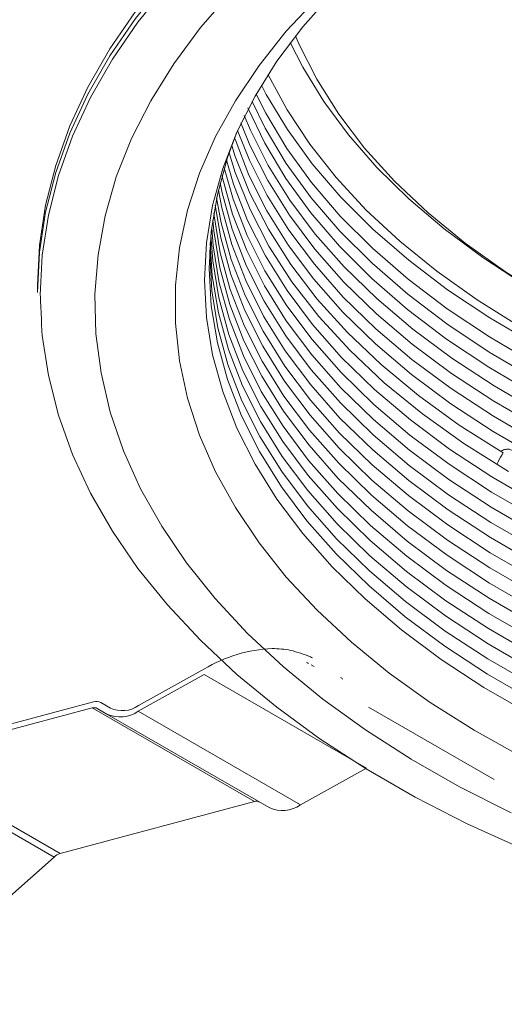
# Model space of a CAD drawing. Units: inches. Extents: x 0 to 210, y 76 to 222.
# Drawn here: x 125 to 138, y 130 to 157 of the extents above; entities that cross this region are included whole.
import ezdxf

# ---------------------------------------------------------------- set-up
doc = ezdxf.new("R2010")
doc.units = ezdxf.units.IN
doc.header["$MEASUREMENT"] = 0
doc.layers.add('レイヤー 1', color=7, linetype='Continuous')

# ---------------------------------------------------------------- blocks, each defined once
blk = doc.blocks.new('block 963')
at = {"layer": 'レイヤー 1', "color": 7, "lineweight": 9}
blk.add_lwpolyline([(134.208, 137.926), (137.652, 135.938)], dxfattribs=at)
blk = doc.blocks.new('block 973')
at = {"layer": 'レイヤー 1', "color": 7, "lineweight": 9}
blk.add_lwpolyline([(125.124, 149.498), (125.124, 149.305)], dxfattribs=at)
blk = doc.blocks.new('block 1140')
at = {"layer": 'レイヤー 1', "color": 7, "lineweight": 9}
blk.add_open_spline([(133.499, 138.696), (133.479, 138.711), (133.459, 138.726), (133.439, 138.742)], degree=3, dxfattribs=at)
blk = doc.blocks.new('block 1141')
at = {"layer": 'レイヤー 1', "color": 7, "lineweight": 9}
blk.add_open_spline([(132.669, 139.281), (132.649, 139.29), (132.631, 139.298), (132.611, 139.307)], degree=3, dxfattribs=at)
blk = doc.blocks.new('block 1142')
at = {"layer": 'レイヤー 1', "color": 7, "lineweight": 9}
blk.add_lwpolyline([(132.715, 139.039), (132.634, 139.084)], dxfattribs=at)
blk = doc.blocks.new('block 1143')
at = {"layer": 'レイヤー 1', "color": 7, "lineweight": 9}
blk.add_open_spline([(132.557, 139.128), (132.54, 139.137), (132.519, 139.144), (132.502, 139.152)], degree=3, dxfattribs=at)
blk = doc.blocks.new('block 1144')
at = {"layer": 'レイヤー 1', "color": 7, "lineweight": 9}
blk.add_open_spline([(131.563, 139.537), (131.729, 139.529), (131.9, 139.522), (132.069, 139.484), (132.248, 139.445), (132.43, 139.376), (132.611, 139.307)], degree=3, knots=[0, 0, 0, 0, 1, 1, 1, 2, 2, 2, 2], dxfattribs=at)
blk = doc.blocks.new('block 1145')
at = {"layer": 'レイヤー 1', "color": 7, "lineweight": 9}
blk.add_lwpolyline([(134.148, 136.252), (129.698, 138.82)], dxfattribs=at)
blk = doc.blocks.new('block 1146')
at = {"layer": 'レイヤー 1', "color": 7, "lineweight": 9}
blk.add_lwpolyline([(129.698, 138.82), (127.888, 137.814)], dxfattribs=at)
blk = doc.blocks.new('block 1147')
at = {"layer": 'レイヤー 1', "color": 7, "lineweight": 9}
blk.add_open_spline([(127.029, 137.739), (127.309, 137.61), (127.637, 137.638), (127.888, 137.814)], degree=3, dxfattribs=at)
blk = doc.blocks.new('block 1148')
at = {"layer": 'レイヤー 1', "color": 7, "lineweight": 9}
blk.add_lwpolyline([(127.029, 137.739), (126.764, 137.892)], dxfattribs=at)
blk = doc.blocks.new('block 1149')
at = {"layer": 'レイヤー 1', "color": 7, "lineweight": 9}
blk.add_open_spline([(126.764, 137.892), (126.721, 137.915), (126.671, 137.918), (126.626, 137.904)], degree=3, dxfattribs=at)
blk = doc.blocks.new('block 1150')
at = {"layer": 'レイヤー 1', "color": 7, "lineweight": 9}
blk.add_lwpolyline([(126.626, 137.904), (121.294, 136.477)], dxfattribs=at)
blk = doc.blocks.new('block 1160')
at = {"layer": 'レイヤー 1', "color": 7, "lineweight": 9}
blk.add_open_spline([(126.859, 138.055), (126.798, 138.088), (126.726, 138.094), (126.66, 138.073)], degree=3, dxfattribs=at)
blk = doc.blocks.new('block 1161')
at = {"layer": 'レイヤー 1', "color": 7, "lineweight": 9}
blk.add_lwpolyline([(127.124, 137.902), (126.859, 138.055)], dxfattribs=at)
blk = doc.blocks.new('block 1162')
at = {"layer": 'レイヤー 1', "color": 7, "lineweight": 9}
blk.add_open_spline([(127.124, 137.902), (127.375, 137.788), (127.666, 137.813), (127.891, 137.968)], degree=3, dxfattribs=at)
blk = doc.blocks.new('block 1163')
at = {"layer": 'レイヤー 1', "color": 7, "lineweight": 9}
blk.add_lwpolyline([(129.701, 138.976), (127.891, 137.968)], dxfattribs=at)
blk = doc.blocks.new('block 1164')
at = {"layer": 'レイヤー 1', "color": 7, "lineweight": 9}
blk.add_open_spline([(131.563, 139.537), (130.905, 139.506), (130.265, 139.313), (129.701, 138.976)], degree=3, dxfattribs=at)
blk = doc.blocks.new('block 1165')
at = {"layer": 'レイヤー 1', "color": 7, "lineweight": 9}
blk.add_lwpolyline([(134.148, 136.252), (132.338, 135.246)], dxfattribs=at)
blk = doc.blocks.new('block 1166')
at = {"layer": 'レイヤー 1', "color": 7, "lineweight": 9}
blk.add_lwpolyline([(132.338, 135.246), (127.888, 137.814)], dxfattribs=at)
blk = doc.blocks.new('block 1167')
at = {"layer": 'レイヤー 1', "color": 7, "lineweight": 9}
blk.add_open_spline([(131.479, 135.171), (131.758, 135.042), (132.084, 135.07), (132.338, 135.246)], degree=3, dxfattribs=at)
blk = doc.blocks.new('block 1168')
at = {"layer": 'レイヤー 1', "color": 7, "lineweight": 9}
blk.add_lwpolyline([(131.479, 135.171), (127.029, 137.739)], dxfattribs=at)
blk = doc.blocks.new('block 1169')
at = {"layer": 'レイヤー 1', "color": 7, "lineweight": 9}
blk.add_lwpolyline([(127.13, 137.898), (126.859, 138.055)], dxfattribs=at)
blk = doc.blocks.new('block 1170')
at = {"layer": 'レイヤー 1', "color": 7, "lineweight": 9}
blk.add_lwpolyline([(131.073, 135.336), (126.626, 137.904)], dxfattribs=at)
blk = doc.blocks.new('block 1171')
at = {"layer": 'レイヤー 1', "color": 7, "lineweight": 9}
blk.add_open_spline([(131.213, 135.324), (131.171, 135.347), (131.118, 135.35), (131.073, 135.336)], degree=3, dxfattribs=at)
blk = doc.blocks.new('block 1172')
at = {"layer": 'レイヤー 1', "color": 7, "lineweight": 9}
blk.add_lwpolyline([(125.744, 133.909), (121.294, 136.477)], dxfattribs=at)
blk = doc.blocks.new('block 1173')
at = {"layer": 'レイヤー 1', "color": 7, "lineweight": 9}
blk.add_lwpolyline([(131.073, 135.336), (125.744, 133.909)], dxfattribs=at)
blk = doc.blocks.new('block 1174')
at = {"layer": 'レイヤー 1', "color": 7, "lineweight": 9}
blk.add_lwpolyline([(125.582, 133.815), (121.135, 136.383)], dxfattribs=at)
blk = doc.blocks.new('block 1181')
at = {"layer": 'レイヤー 1', "color": 7, "lineweight": 9}
blk.add_lwpolyline([(125.582, 133.815), (121.023, 129.773)], dxfattribs=at)
blk = doc.blocks.new('block 1182')
at = {"layer": 'レイヤー 1', "color": 7, "lineweight": 9}
blk.add_open_spline([(125.744, 133.909), (125.683, 133.89), (125.628, 133.857), (125.582, 133.815)], degree=3, dxfattribs=at)
blk = doc.blocks.new('block 1449')
at = {"layer": 'レイヤー 1', "color": 7, "lineweight": 9}
blk.add_lwpolyline([(130.433, 157.547), (129.594, 156.579), (128.859, 155.584), (128.228, 154.567), (127.701, 153.53), (127.285, 152.476), (126.977, 151.41), (126.784, 150.335), (126.698, 149.256), (126.726, 148.175), (126.868, 147.097), (127.119, 146.025), (127.479, 144.964), (127.952, 143.918), (128.53, 142.889), (129.214, 141.884), (130.001, 140.904), (130.888, 139.951), (131.873, 139.032), (132.952, 138.148), (134.119, 137.303), (135.37, 136.5), (136.704, 135.742), (138.116, 135.03)], dxfattribs=at)
blk = doc.blocks.new('block 1450')
at = {"layer": 'レイヤー 1', "color": 7, "lineweight": 9}
blk.add_lwpolyline([(157.99, 168.16), (156.086, 168.127), (154.183, 168.032), (152.295, 167.874), (150.427, 167.65), (148.586, 167.365), (146.776, 167.018), (145.003, 166.611), (143.275, 166.147), (141.595, 165.624), (139.972, 165.046), (138.41, 164.415), (136.912, 163.732), (135.488, 163), (134.139, 162.22), (132.871, 161.398), (131.686, 160.533), (130.594, 159.631), (129.591, 158.694), (128.686, 157.726), (127.879, 156.727), (127.176, 155.704), (126.576, 154.659), (126.084, 153.596), (125.698, 152.517), (125.421, 151.427), (125.254, 150.331), (125.199, 149.235)], dxfattribs=at)
blk = doc.blocks.new('block 1451')
at = {"layer": 'レイヤー 1', "color": 7, "lineweight": 9}
blk.add_lwpolyline([(125.242, 148.25), (125.254, 148.129), (125.421, 147.031), (125.698, 145.941), (126.084, 144.864), (126.576, 143.8), (127.176, 142.754), (127.879, 141.731), (128.686, 140.734), (129.591, 139.764), (130.594, 138.826), (131.686, 137.924), (132.871, 137.06), (134.139, 136.238), (135.488, 135.46), (136.912, 134.727), (138.41, 134.045)], dxfattribs=at)
blk = doc.blocks.new('block 1454')
at = {"layer": 'レイヤー 1', "color": 7, "lineweight": 9}
blk.add_lwpolyline([(125.124, 149.305), (125.179, 150.409), (125.346, 151.507), (125.623, 152.599), (126.009, 153.68), (126.505, 154.746), (127.104, 155.795), (127.81, 156.821), (128.62, 157.821), (129.525, 158.792), (130.531, 159.732), (131.626, 160.637), (132.813, 161.501), (134.084, 162.325), (135.436, 163.106), (136.863, 163.84), (138.364, 164.525), (139.929, 165.159), (141.557, 165.738), (143.24, 166.261), (144.972, 166.728), (146.751, 167.136), (148.564, 167.481), (150.411, 167.768), (152.284, 167.992), (154.175, 168.15), (156.079, 168.248), (157.99, 168.28)], dxfattribs=at)
blk = doc.blocks.new('block 1455')
at = {"layer": 'レイヤー 1', "color": 7, "lineweight": 9}
blk.add_lwpolyline([(125.124, 149.498), (125.179, 150.601), (125.346, 151.701), (125.623, 152.793), (126.009, 153.874), (126.505, 154.941), (127.104, 155.988), (127.81, 157.014)], dxfattribs=at)
blk = doc.blocks.new('block 1456')
at = {"layer": 'レイヤー 1', "color": 7, "lineweight": 9}
blk.add_lwpolyline([(138.389, 136.572), (137.104, 137.293), (135.897, 138.056), (134.773, 138.864), (133.739, 139.708), (132.796, 140.587), (131.949, 141.498), (131.2, 142.438), (130.551, 143.402), (130.009, 144.388), (129.571, 145.391), (129.242, 146.408), (129.02, 147.434), (128.911, 148.468), (128.911, 149.502), (129.02, 150.535), (129.242, 151.561), (129.571, 152.579), (130.009, 153.582), (130.551, 154.567), (131.2, 155.531), (131.949, 156.472), (132.796, 157.383)], dxfattribs=at)
blk = doc.blocks.new('block 1457')
at = {"layer": 'レイヤー 1', "color": 7, "lineweight": 9}
blk.add_lwpolyline([(138.629, 137.742), (137.372, 138.468), (136.196, 139.238), (135.107, 140.048), (134.11, 140.895), (133.205, 141.78), (132.398, 142.693), (131.692, 143.634), (131.09, 144.598), (130.594, 145.584), (130.208, 146.585), (129.928, 147.599), (129.761, 148.62), (129.706, 149.645), (129.761, 150.671), (129.928, 151.691), (130.208, 152.705), (130.594, 153.706), (131.09, 154.691), (131.692, 155.657), (132.398, 156.598), (133.205, 157.513)], dxfattribs=at)
blk = doc.blocks.new('block 1460')
at = {"layer": 'レイヤー 1', "color": 7, "lineweight": 9}
blk.add_lwpolyline([(157.99, 133.708), (156.223, 133.739), (154.463, 133.834), (152.716, 133.996), (150.99, 134.217), (149.29, 134.503), (147.626, 134.849), (146.004, 135.255), (144.427, 135.717), (142.906, 136.238), (141.442, 136.811), (140.044, 137.437), (138.718, 138.112), (137.468, 138.835), (136.298, 139.601), (135.214, 140.408), (134.22, 141.252), (133.318, 142.132), (132.516, 143.039), (131.813, 143.977), (131.213, 144.939), (130.721, 145.918), (130.335, 146.915), (130.058, 147.924), (129.891, 148.94), (129.836, 149.962), (129.891, 150.982), (130.058, 151.998), (130.335, 153.007), (130.582, 153.68)], dxfattribs=at)
blk = doc.blocks.new('block 1473')
at = {"layer": 'レイヤー 1', "color": 7, "lineweight": 9}
blk.add_lwpolyline([(157.99, 134.125), (156.223, 134.157), (154.463, 134.253), (152.719, 134.413), (150.993, 134.635), (149.295, 134.921), (147.633, 135.266), (146.01, 135.671), (144.434, 136.134), (142.912, 136.656), (141.451, 137.229), (140.053, 137.855), (138.727, 138.529), (137.477, 139.249), (136.306, 140.016), (135.223, 140.823), (134.231, 141.667), (133.329, 142.545), (132.528, 143.454), (131.825, 144.391), (131.225, 145.351), (130.732, 146.33), (130.346, 147.327), (130.072, 148.336), (129.905, 149.351), (129.85, 150.371), (129.85, 150.466)], dxfattribs=at)
blk = doc.blocks.new('block 1477')
at = {"layer": 'レイヤー 1', "color": 7, "lineweight": 9}
blk.add_lwpolyline([(157.99, 134.543), (156.223, 134.576), (154.466, 134.673), (152.719, 134.831), (150.996, 135.053), (149.298, 135.339), (147.635, 135.684), (146.016, 136.09), (144.439, 136.552), (142.92, 137.072), (141.456, 137.645), (140.062, 138.27), (138.735, 138.946), (137.485, 139.668), (136.318, 140.431), (135.234, 141.238), (134.24, 142.083), (133.34, 142.958), (132.54, 143.869), (131.836, 144.806), (131.24, 145.765), (130.747, 146.744), (130.36, 147.739), (130.084, 148.749), (129.917, 149.763), (129.862, 150.672)], dxfattribs=at)
blk = doc.blocks.new('block 1481')
at = {"layer": 'レイヤー 1', "color": 7, "lineweight": 9}
blk.add_lwpolyline([(157.99, 134.962), (156.227, 134.995), (154.468, 135.09), (152.722, 135.249), (150.999, 135.473), (149.304, 135.757), (147.641, 136.102), (146.021, 136.507), (144.445, 136.969), (142.926, 137.488), (141.465, 138.062), (140.07, 138.687), (138.744, 139.362), (137.497, 140.082), (136.327, 140.847), (135.245, 141.653), (134.251, 142.497), (133.352, 143.374), (132.551, 144.283), (131.851, 145.218), (131.251, 146.177), (130.759, 147.158), (130.372, 148.152), (130.099, 149.159), (129.931, 150.175), (129.879, 150.878)], dxfattribs=at)
blk = doc.blocks.new('block 1485')
at = {"layer": 'レイヤー 1', "color": 7, "lineweight": 9}
blk.add_lwpolyline([(157.99, 135.382), (156.227, 135.414), (154.468, 135.509), (152.725, 135.669), (151.001, 135.892), (149.307, 136.174), (147.647, 136.52), (146.027, 136.925), (144.454, 137.388), (142.931, 137.906), (141.474, 138.48), (140.079, 139.104), (138.753, 139.779), (137.505, 140.499), (136.338, 141.264), (135.257, 142.068), (134.263, 142.912), (133.364, 143.789), (132.562, 144.696), (131.862, 145.633), (131.263, 146.592), (130.773, 147.57), (130.387, 148.564), (130.11, 149.572), (129.943, 150.586), (129.902, 151.083)], dxfattribs=at)
blk = doc.blocks.new('block 1489')
at = {"layer": 'レイヤー 1', "color": 7, "lineweight": 9}
blk.add_lwpolyline([(157.99, 135.799), (156.227, 135.831), (154.471, 135.926), (152.728, 136.088), (151.004, 136.31), (149.31, 136.593), (147.649, 136.938), (146.03, 137.343), (144.459, 137.806), (142.94, 138.324), (141.479, 138.897), (140.087, 139.52), (138.762, 140.195), (137.514, 140.915), (136.346, 141.679), (135.265, 142.483), (134.275, 143.328), (133.375, 144.203), (132.574, 145.112), (131.873, 146.045), (131.277, 147.005), (130.784, 147.982), (130.398, 148.976), (130.124, 149.982), (129.957, 150.996), (129.931, 151.287)], dxfattribs=at)
blk = doc.blocks.new('block 1493')
at = {"layer": 'レイヤー 1', "color": 7, "lineweight": 9}
blk.add_lwpolyline([(157.99, 136.218), (156.23, 136.249), (154.471, 136.346), (152.731, 136.506), (151.01, 136.728), (149.315, 137.011), (147.655, 137.356), (146.036, 137.761), (144.465, 138.223), (142.946, 138.742), (141.488, 139.313), (140.096, 139.938), (138.773, 140.611), (137.525, 141.33), (136.358, 142.094), (135.277, 142.899), (134.286, 143.742), (133.387, 144.618), (132.589, 145.525), (131.885, 146.46), (131.288, 147.417), (130.796, 148.396), (130.413, 149.388), (130.136, 150.394), (129.972, 151.409), (129.96, 151.495)], dxfattribs=at)
blk = doc.blocks.new('block 1497')
at = {"layer": 'レイヤー 1', "color": 7, "lineweight": 9}
blk.add_lwpolyline([(157.99, 136.637), (156.23, 136.668), (154.475, 136.765), (152.733, 136.923), (151.013, 137.146), (149.319, 137.43), (147.661, 137.774), (146.042, 138.179), (144.471, 138.642), (142.955, 139.158), (141.497, 139.731), (140.102, 140.355), (138.782, 141.028), (137.534, 141.748), (136.369, 142.511), (135.289, 143.316), (134.297, 144.157), (133.398, 145.034), (132.6, 145.938), (131.9, 146.874), (131.303, 147.832), (130.81, 148.809), (130.424, 149.802), (130.15, 150.806), (129.997, 151.7)], dxfattribs=at)
blk = doc.blocks.new('block 1501')
at = {"layer": 'レイヤー 1', "color": 7, "lineweight": 9}
blk.add_lwpolyline([(157.99, 137.056), (156.23, 137.088), (154.475, 137.183), (152.736, 137.341), (151.016, 137.563), (149.324, 137.849), (147.664, 138.192), (146.047, 138.597), (144.48, 139.059), (142.96, 139.575), (141.505, 140.149), (140.111, 140.771), (138.79, 141.445), (137.543, 142.163), (136.378, 142.927), (135.297, 143.731), (134.309, 144.573), (133.41, 145.447), (132.611, 146.353), (131.911, 147.287), (131.315, 148.244), (130.822, 149.221), (130.438, 150.214), (130.162, 151.219), (130.038, 151.904)], dxfattribs=at)
blk = doc.blocks.new('block 1505')
at = {"layer": 'レイヤー 1', "color": 7, "lineweight": 9}
blk.add_lwpolyline([(157.99, 137.474), (156.23, 137.505), (154.477, 137.601), (152.736, 137.76), (151.019, 137.982), (149.327, 138.267), (147.67, 138.609), (146.053, 139.013), (144.485, 139.475), (142.969, 139.993), (141.511, 140.565), (140.119, 141.189), (138.799, 141.861), (137.554, 142.579), (136.39, 143.342), (135.309, 144.146), (134.32, 144.988), (133.421, 145.861), (132.623, 146.769), (131.922, 147.701), (131.326, 148.658), (130.836, 149.633), (130.45, 150.626), (130.176, 151.631), (130.084, 152.11)], dxfattribs=at)
blk = doc.blocks.new('block 1509')
at = {"layer": 'レイヤー 1', "color": 7, "lineweight": 9}
blk.add_lwpolyline([(157.99, 137.892), (156.232, 137.924), (154.48, 138.019), (152.74, 138.179), (151.022, 138.401), (149.332, 138.684), (147.675, 139.028), (146.059, 139.431), (144.491, 139.894), (142.975, 140.411), (141.52, 140.982), (140.128, 141.604), (138.808, 142.277), (137.563, 142.996), (136.398, 143.757), (135.321, 144.561), (134.329, 145.402), (133.433, 146.276), (132.635, 147.182), (131.934, 148.114), (131.341, 149.071), (130.847, 150.047), (130.464, 151.04), (130.187, 152.042), (130.133, 152.317)], dxfattribs=at)
blk = doc.blocks.new('block 1525')
at = {"layer": 'レイヤー 1', "color": 7, "lineweight": 9}
blk.add_lwpolyline([(157.99, 138.31), (156.232, 138.343), (154.48, 138.438), (152.742, 138.598), (151.025, 138.82), (149.336, 139.103), (147.679, 139.445), (146.064, 139.849), (144.497, 140.31), (142.984, 140.829), (141.529, 141.399), (140.136, 142.022), (138.817, 142.693), (137.572, 143.411), (136.41, 144.174), (135.329, 144.976), (134.341, 145.818), (133.444, 146.691), (132.646, 147.595), (131.949, 148.53), (131.352, 149.484), (130.862, 150.46), (130.476, 151.452), (130.202, 152.455), (130.187, 152.521)], dxfattribs=at)
blk = doc.blocks.new('block 1529')
at = {"layer": 'レイヤー 1', "color": 7, "lineweight": 9}
blk.add_lwpolyline([(157.99, 138.729), (156.232, 138.762), (154.483, 138.857), (152.745, 139.016), (151.027, 139.238), (149.339, 139.52), (147.684, 139.863), (146.071, 140.267), (144.502, 140.728), (142.989, 141.245), (141.534, 141.817), (140.145, 142.438), (138.825, 143.11), (137.583, 143.829), (136.419, 144.59), (135.341, 145.391), (134.352, 146.233), (133.456, 147.106), (132.658, 148.011), (131.96, 148.942), (131.364, 149.898), (130.874, 150.873), (130.491, 151.864), (130.245, 152.726)], dxfattribs=at)
blk = doc.blocks.new('block 1533')
at = {"layer": 'レイヤー 1', "color": 7, "lineweight": 9}
blk.add_lwpolyline([(157.99, 139.149), (156.235, 139.18), (154.483, 139.276), (152.748, 139.434), (151.033, 139.656), (149.344, 139.938), (147.69, 140.283), (146.076, 140.685), (144.511, 141.146), (142.996, 141.663), (141.542, 142.232), (140.153, 142.855), (138.834, 143.526), (137.592, 144.244), (136.43, 145.005), (135.352, 145.807), (134.364, 146.647), (133.467, 147.52), (132.672, 148.425), (131.972, 149.357), (131.377, 150.311), (130.885, 151.284), (130.502, 152.276), (130.311, 152.932)], dxfattribs=at)
blk = doc.blocks.new('block 1537')
at = {"layer": 'レイヤー 1', "color": 7, "lineweight": 9}
blk.add_lwpolyline([(138.047, 144.392), (136.819, 145.16), (135.681, 145.973), (134.638, 146.828), (133.689, 147.719), (132.845, 148.643), (132.104, 149.597), (131.473, 150.577), (130.954, 151.579), (130.545, 152.596), (130.378, 153.138)], dxfattribs=at)
blk = doc.blocks.new('block 1542')
at = {"layer": 'レイヤー 1', "color": 7, "lineweight": 9}
blk.add_lwpolyline([(157.99, 140.403), (156.238, 140.435), (154.488, 140.53), (152.753, 140.689), (151.042, 140.909), (149.356, 141.193), (147.704, 141.536), (146.093, 141.939), (144.529, 142.4), (143.018, 142.916), (141.566, 143.485), (140.18, 144.106), (138.863, 144.776), (137.621, 145.492), (136.459, 146.253), (135.384, 147.054), (134.398, 147.892), (133.502, 148.763), (132.706, 149.668), (132.009, 150.598), (131.415, 151.55), (130.925, 152.524), (130.542, 153.513), (130.531, 153.547)], dxfattribs=at)
blk = doc.blocks.new('block 1546')
at = {"layer": 'レイヤー 1', "color": 7, "lineweight": 9}
blk.add_open_spline([(138.283, 144.679), (138.277, 144.724), (138.274, 144.768), (138.263, 144.809), (138.252, 144.846), (138.234, 144.881), (138.214, 144.912), (138.191, 144.941), (138.162, 144.964), (138.13, 144.982), (138.101, 144.996), (138.07, 145.003), (138.035, 145.005), (138.004, 145.008), (137.969, 145.005), (137.935, 144.994), (137.897, 144.985), (137.857, 144.964), (137.819, 144.947)], degree=3, knots=[0, 0, 0, 0, 1, 1, 1, 2, 2, 2, 3, 3, 3, 4, 4, 4, 5, 5, 5, 6, 6, 6, 6], dxfattribs=at)
blk = doc.blocks.new('block 1549')
at = {"layer": 'レイヤー 1', "color": 7, "lineweight": 9}
blk.add_lwpolyline([(157.99, 140.823), (156.238, 140.855), (154.492, 140.95), (152.757, 141.108), (151.045, 141.329), (149.359, 141.611), (147.711, 141.954), (146.099, 142.356), (144.534, 142.817), (143.024, 143.333), (141.574, 143.901), (140.189, 144.524), (138.871, 145.192), (137.629, 145.908), (136.471, 146.667), (135.396, 147.469), (134.407, 148.307), (133.513, 149.178), (132.718, 150.08), (132.021, 151.011), (131.427, 151.965), (130.936, 152.936), (130.614, 153.753)], dxfattribs=at)
blk = doc.blocks.new('block 1553')
at = {"layer": 'レイヤー 1', "color": 7, "lineweight": 9}
blk.add_lwpolyline([(157.99, 141.241), (156.238, 141.272), (154.492, 141.367), (152.76, 141.526), (151.047, 141.746), (149.364, 142.03), (147.713, 142.373), (146.105, 142.774), (144.543, 143.235), (143.033, 143.749), (141.58, 144.319), (140.197, 144.939), (138.88, 145.608), (137.641, 146.325), (136.479, 147.084), (135.404, 147.884), (134.419, 148.723), (133.525, 149.593), (132.73, 150.495), (132.035, 151.425), (131.439, 152.377), (130.951, 153.35), (130.701, 153.959)], dxfattribs=at)
blk = doc.blocks.new('block 1557')
at = {"layer": 'レイヤー 1', "color": 7, "lineweight": 9}
blk.add_lwpolyline([(157.99, 141.659), (156.238, 141.691), (154.495, 141.786), (152.762, 141.944), (151.05, 142.166), (149.368, 142.448), (147.719, 142.792), (146.111, 143.192), (144.549, 143.652), (143.038, 144.166), (141.589, 144.737), (140.203, 145.356), (138.888, 146.025), (137.649, 146.74), (136.491, 147.5), (135.416, 148.299), (134.43, 149.138), (133.537, 150.008), (132.741, 150.91), (132.046, 151.838), (131.453, 152.791), (130.963, 153.763), (130.793, 154.164)], dxfattribs=at)
blk = doc.blocks.new('block 1563')
at = {"layer": 'レイヤー 1', "color": 7, "lineweight": 9}
blk.add_lwpolyline([(157.99, 142.076), (156.223, 142.109), (154.46, 142.207), (152.714, 142.368), (150.987, 142.594), (149.287, 142.881), (147.624, 143.231), (146.004, 143.642), (144.43, 144.108), (142.912, 144.633), (141.454, 145.212), (140.062, 145.845), (138.744, 146.527), (137.502, 147.254), (136.344, 148.027), (135.272, 148.839), (134.292, 149.691), (133.407, 150.576), (132.62, 151.491), (131.937, 152.433), (131.358, 153.399), (130.891, 154.37)], dxfattribs=at)
blk = doc.blocks.new('block 1567')
at = {"layer": 'レイヤー 1', "color": 7, "lineweight": 9}
blk.add_lwpolyline([(157.99, 142.496), (156.223, 142.529), (154.463, 142.626), (152.716, 142.787), (150.99, 143.012), (149.293, 143.3), (147.629, 143.649), (146.01, 144.059), (144.436, 144.527), (142.92, 145.051), (141.462, 145.63), (140.07, 146.262), (138.753, 146.942), (137.511, 147.671), (136.352, 148.443), (135.283, 149.256), (134.303, 150.106), (133.418, 150.989), (132.631, 151.904), (131.949, 152.847), (131.369, 153.812), (131.009, 154.544)], dxfattribs=at)
blk = doc.blocks.new('block 1571')
at = {"layer": 'レイヤー 1', "color": 7, "lineweight": 9}
blk.add_lwpolyline([(157.99, 142.916), (156.223, 142.947), (154.463, 143.045), (152.719, 143.206), (150.993, 143.431), (149.295, 143.718), (147.635, 144.068), (146.016, 144.478), (144.442, 144.944), (142.926, 145.468), (141.471, 146.048), (140.079, 146.679), (138.762, 147.359), (137.522, 148.085), (136.364, 148.858), (135.292, 149.67), (134.315, 150.521), (133.43, 151.404), (132.643, 152.319), (131.96, 153.26), (131.384, 154.225), (131.118, 154.743)], dxfattribs=at)
blk = doc.blocks.new('block 1575')
at = {"layer": 'レイヤー 1', "color": 7, "lineweight": 9}
blk.add_lwpolyline([(157.99, 143.437), (156.223, 143.47), (154.466, 143.567), (152.722, 143.728), (150.996, 143.953), (149.301, 144.241), (147.641, 144.59), (146.021, 144.999), (144.451, 145.466), (142.935, 145.991), (141.479, 146.568), (140.09, 147.199), (138.773, 147.879), (137.534, 148.607), (136.375, 149.377), (135.306, 150.19), (134.326, 151.04), (133.444, 151.922), (132.658, 152.835), (131.977, 153.778), (131.398, 154.74), (131.266, 154.994)], dxfattribs=at)
blk = doc.blocks.new('block 1581')
at = {"layer": 'レイヤー 1', "color": 7, "lineweight": 9}
blk.add_lwpolyline([(131.447, 155.288), (131.453, 155.279), (131.972, 154.317), (132.594, 153.374), (133.32, 152.456), (134.144, 151.567), (135.067, 150.711), (136.081, 149.888), (137.182, 149.106), (138.367, 148.365)], dxfattribs=at)
blk = doc.blocks.new('block 1593')
at = {"layer": 'レイヤー 1', "color": 7, "lineweight": 9}
blk.add_open_spline([(137.897, 144.903), (137.848, 144.825), (137.796, 144.748), (137.762, 144.663), (137.75, 144.636), (137.738, 144.607), (137.73, 144.578)], degree=3, knots=[0, 0, 0, 0, 1, 1, 1, 2, 2, 2, 2], dxfattribs=at)
blk = doc.blocks.new('block 1594')
at = {"layer": 'レイヤー 1', "color": 7, "lineweight": 9}
blk.add_lwpolyline([(137.897, 144.903), (136.695, 145.668), (135.58, 146.477), (134.554, 147.325), (133.626, 148.21), (132.799, 149.126), (132.075, 150.071), (131.456, 151.042), (130.945, 152.034), (130.548, 153.041), (130.453, 153.342)], dxfattribs=at)
blk = doc.blocks.new('block 1611')
at = {"layer": 'レイヤー 1', "color": 7, "lineweight": 9}
blk.add_lwpolyline([(132.202, 156.351), (132.294, 156.132), (132.787, 155.155), (133.389, 154.198), (134.098, 153.265), (134.917, 152.362), (135.837, 151.495), (136.854, 150.662), (137.963, 149.873), (139.162, 149.126), (140.445, 148.426), (141.805, 147.777), (143.237, 147.183), (144.736, 146.645), (146.292, 146.166), (147.897, 145.748), (149.552, 145.391), (151.24, 145.1), (152.962, 144.872), (154.702, 144.714), (156.46, 144.622), (158.221, 144.595), (159.985, 144.639), (161.737, 144.748)], dxfattribs=at)
blk = doc.blocks.new('block 1614')
at = {"layer": 'レイヤー 1', "color": 7, "lineweight": 9}
blk.add_lwpolyline([(139.71, 148.815), (138.485, 149.515), (137.338, 150.263), (136.278, 151.051), (135.306, 151.878), (134.43, 152.738), (133.652, 153.631), (132.974, 154.55), (132.398, 155.491), (132.058, 156.167)], dxfattribs=at)
blk = doc.blocks.new('block 1723')
at = {"layer": 'レイヤー 1', "color": 7, "lineweight": 9}
blk.add_open_spline([(125.199, 149.236), (125.199, 149.229), (125.242, 148.25), (125.242, 148.25)], degree=3, dxfattribs=at)

msp = doc.modelspace()

# ---------------------------------------------------------------- linework, layer by layer
at = {"layer": 'レイヤー 1', "color": 7, "lineweight": 9}
msp.add_lwpolyline([(126.66, 138.073), (121.331, 136.645, 0.11638), (121.129, 136.536), (116.541, 132.469)], format="xyb", dxfattribs=at)

# ---------------------------------------------------------------- block references
at = {"layer": 'レイヤー 1'}
for name in ['block 1455', 'block 1454', 'block 1450', 'block 1449', 'block 1456', 'block 1457', 'block 1614', 'block 1611', 'block 1581', 'block 1575', 'block 1567', 'block 1571', 'block 1563', 'block 1557', 'block 1549', 'block 1553', 'block 1460', 'block 1542', 'block 1594', 'block 1533', 'block 1537', 'block 1529', 'block 1525', 'block 1505', 'block 1509', 'block 1501', 'block 1497', 'block 1493', 'block 1485', 'block 1489', 'block 1481', 'block 1477', 'block 1473', 'block 973', 'block 1723', 'block 1451', 'block 1593', 'block 1546', 'block 1164', 'block 1144', 'block 1143', 'block 1141', 'block 1163', 'block 1142', 'block 1146', 'block 1145', 'block 1140', 'block 1160', 'block 1150', 'block 1149', 'block 1170', 'block 1148', 'block 1161', 'block 1169', 'block 1147', 'block 1162', 'block 1166', 'block 963', 'block 1168', 'block 1172', 'block 1174', 'block 1165', 'block 1173', 'block 1171', 'block 1167', 'block 1181', 'block 1182']:
    msp.add_blockref(name, (0, 0), dxfattribs=at)

doc.saveas('drawing.dxf')
